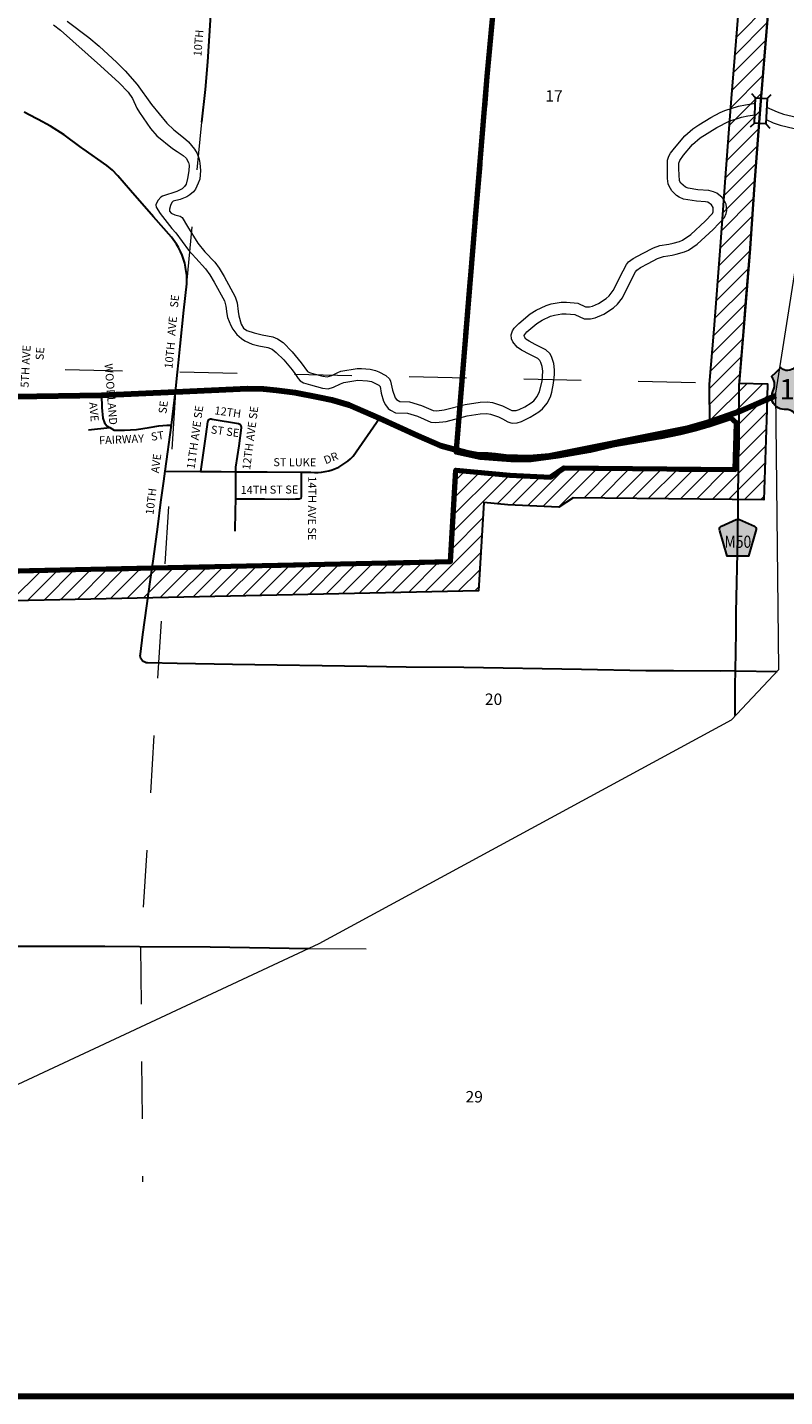
# Model space of a CAD drawing. Extents: x 102.39 to 109.59, y 214.64 to 221.84.
# Drawn here: x 106.64 to 107.96, y 214.74 to 217.13 of the extents above; entities that cross this region are included whole.
import ezdxf

# ---------------------------------------------------------------- set-up
doc = ezdxf.new("R2010")
doc.units = ezdxf.units.MI
doc.header["$MEASUREMENT"] = 0
doc.linetypes.add('DASHED', pattern=[0.187, 0.125, -0.062])
doc.linetypes.add('DOT', pattern=[0.025, 0.005, -0.02])
for name, color, linetype, lineweight in [('tdCiCityStreetCL', 7, 'Continuous', 30), ('tdCiCityStreetTxt', 7, 'Continuous', 0), ('tdCiCorpBndry', 7, 'Continuous', 80), ('tdCiCorpBndryPart', 40, 'DASHED', 80), ('tdCiHydroRiver', 162, 'Continuous', 13), ('tdCiMapFrame', 7, 'Continuous', 0), ('tdCiMapPltShpe', 31, 'Continuous', 13), ('tdCiPriCL', 1, 'Continuous', 13), ('tdCiPriNonDiv', 1, 'Continuous', 200), ('tdCiSecCL', 241, 'Continuous', 30), ('tdCiSectLine', 7, 'DOT', 13), ('tdCiSectNmbr', 7, 'Continuous', 0), ('tdCiShieldPriUsRte', 7, 'Continuous', 0), ('tdCiShieldSecRte', 7, 'Continuous', 0), ('tdCiStrucDataMuni', 7, 'Continuous', 0), ('tdCiUABCrssHtch', 40, 'Continuous', 30), ('tdCiUABndry', 3, 'Continuous', 30)]:
    doc.layers.add(name, color=color, linetype=linetype, lineweight=lineweight)
doc.styles.add('Straight CC', font='verdana.ttf')
doc.styles.add('Style-GEOMETRICFUTURA_211_L_L', font='GEOMETRICFUTURA_211_L_L.shx')
doc.styles.add('Style-Trebuchet MS', font='trebuc.ttf')

# ---------------------------------------------------------------- blocks, each defined once
blk = doc.blocks.new('BRIGE1')
at = {"layer": 'tdCiStrucDataMuni', "color": 7, "linetype": 'Continuous', "lineweight": 30, "ltscale": 0.05}
for p, q in [((-0.0227, 0.0092), (-0.0298, 0.0163)), ((-0.0227, 0.0092), (0.0214, 0.0092)), ((-0.0227, -0.0108), (-0.0227, 0.0092)), ((0.0214, 0.0092), (0.0285, 0.0163)), ((0.0214, 0.0092), (0.0214, -0.0108)), ((-0.0227, -0.0108), (-0.0298, -0.0179)), ((0.0214, -0.0108), (-0.0227, -0.0108)), ((0.0214, -0.0108), (0.0285, -0.0179))]:
    blk.add_line(p, q, dxfattribs=at)
blk.add_point((0.0214, 0.0092), dxfattribs=at)
blk = doc.blocks.new('FR3535')
at = {"layer": 'tdCiMapFrame', "color": 40, "linetype": 'Continuous', "lineweight": 200, "ltscale": 0.05}
blk.add_lwpolyline([(0, 7), (0, 0), (-7, 0), (-7, 7), (0, 7)], dxfattribs=at)
blk = doc.blocks.new('SHIELD_CO_RTE_3')
at = {"layer": 'tdCiShieldSecRte', "linetype": 'Continuous', "lineweight": 30, "ltscale": 0.05}
blk.add_hatch(color=151, dxfattribs=at).paths.add_polyline_path([(-0.0186, -0.0317), (-0.0314, 0.0123), (-0.032, 0.0144), (-0.0321, 0.0153), (-0.0321, 0.0165), (-0.0314, 0.0181), (-0.0303, 0.0194), (-0.0288, 0.0205), (-0.0028, 0.0317), (-0.0016, 0.032), (0, 0.0321), (0.0016, 0.032), (0.0028, 0.0317), (0.0288, 0.0205), (0.0303, 0.0194), (0.0314, 0.0181), (0.0321, 0.0165), (0.0321, 0.0153), (0.032, 0.0144), (0.0186, -0.0317), (0, -0.0317)])
at = {"layer": 'tdCiShieldSecRte', "color": 7, "linetype": 'Continuous', "lineweight": 30, "ltscale": 0.05}
blk.add_lwpolyline([(0, -0.0317), (-0.0186, -0.0317), (-0.0314, 0.0123), (-0.032, 0.0144), (-0.0321, 0.0153), (-0.0321, 0.0165), (-0.0314, 0.0181), (-0.0303, 0.0194), (-0.0288, 0.0205), (-0.0028, 0.0317), (-0.0016, 0.032), (0, 0.0321), (0.0016, 0.032), (0.0028, 0.0317), (0.0288, 0.0205), (0.0303, 0.0194), (0.0314, 0.0181), (0.0321, 0.0165), (0.0321, 0.0153), (0.032, 0.0144), (0.0186, -0.0317), (0, -0.0317)], close=True, dxfattribs=at)
at = {"layer": 'tdCiShieldSecRte', "color": 7, "linetype": 'Continuous', "lineweight": 0, "insert": (0, -0.0174), "char_height": 0.02116, "attachment_point": 8, "line_spacing_factor": 0.6, "style": 'Style-Trebuchet MS'}
blk.add_mtext('\\H1x;\\W0.84375;\\T1.010;M50', dxfattribs=at)
blk = doc.blocks.new('SHIELD_US_2_1')
at = {"layer": 'tdCiShieldPriUsRte', "linetype": 'Continuous', "lineweight": 30, "ltscale": 0.05}
blk.add_hatch(color=7, dxfattribs=at).paths.add_polyline_path([(0, -0.0399), (-0.0024, -0.0375), (-0.0051, -0.0355), (-0.0082, -0.0341), (-0.0115, -0.0333), (-0.0144, -0.0331), (-0.0179, -0.0331), (-0.0216, -0.0327), (-0.0251, -0.0318), (-0.0285, -0.0303), (-0.0316, -0.0283), (-0.0343, -0.0257), (-0.0365, -0.0228), (-0.0382, -0.0195), (-0.0394, -0.016), (-0.0399, -0.0123), (-0.0398, -0.0086), (-0.0391, -0.005), (-0.0378, -0.0016), (-0.0358, 0.0028), (-0.035, 0.0064), (-0.0347, 0.0101), (-0.035, 0.0137), (-0.036, 0.0173), (-0.0375, 0.0207), (-0.0399, 0.0241), (-0.032, 0.032), (-0.0241, 0.0399), (-0.0213, 0.038), (-0.0182, 0.0366), (-0.015, 0.0357), (-0.0116, 0.0355), (-0.0082, 0.0359), (-0.005, 0.0369), (-0.002, 0.0385), (0, 0.0399), (0.0028, 0.038), (0.0059, 0.0366), (0.0091, 0.0357), (0.0127, 0.0355), (0.0159, 0.0359), (0.0191, 0.0369), (0.0221, 0.0385), (0.0241, 0.0399), (0.0399, 0.0241), (0.0378, 0.0211), (0.0362, 0.0178), (0.0351, 0.0142), (0.0347, 0.0106), (0.0349, 0.0069), (0.0357, 0.0033), (0.0371, -0.0002), (0.0388, -0.004), (0.0397, -0.0076), (0.0399, -0.0113), (0.0396, -0.0149), (0.0386, -0.0185), (0.0371, -0.0219), (0.035, -0.0249), (0.0324, -0.0276), (0.0294, -0.0298), (0.0261, -0.0314), (0.0226, -0.0325), (0.019, -0.033), (0.0144, -0.0331), (0.0111, -0.0334), (0.0078, -0.0343), (0.0048, -0.0358), (0.002, -0.0378)])
at = {"layer": 'tdCiShieldPriUsRte', "color": 7, "linetype": 'Continuous', "lineweight": 30, "ltscale": 0.05}
blk.add_lwpolyline([(-0.032, 0.032), (-0.0241, 0.0399), (-0.0213, 0.038), (-0.0182, 0.0366), (-0.015, 0.0357), (-0.0116, 0.0355), (-0.0082, 0.0359), (-0.005, 0.0369), (-0.002, 0.0385), (0, 0.0399), (0.0028, 0.038), (0.0059, 0.0366), (0.0091, 0.0357), (0.0127, 0.0355), (0.0159, 0.0359), (0.0191, 0.0369), (0.0221, 0.0385), (0.0241, 0.0399), (0.0399, 0.0241), (0.0378, 0.0211), (0.0362, 0.0178), (0.0351, 0.0142), (0.0347, 0.0106), (0.0349, 0.0069), (0.0357, 0.0033), (0.0371, -0.0002), (0.0388, -0.004), (0.0397, -0.0076), (0.0399, -0.0113), (0.0396, -0.0149), (0.0386, -0.0185), (0.0371, -0.0219), (0.035, -0.0249), (0.0324, -0.0276), (0.0294, -0.0298), (0.0261, -0.0314), (0.0226, -0.0325), (0.019, -0.033), (0.0144, -0.0331), (0.0111, -0.0334), (0.0078, -0.0343), (0.0048, -0.0358), (0.002, -0.0378), (0, -0.0399), (-0.0024, -0.0375), (-0.0051, -0.0355), (-0.0082, -0.0341), (-0.0115, -0.0333), (-0.0144, -0.0331), (-0.0179, -0.0331), (-0.0216, -0.0327), (-0.0251, -0.0318), (-0.0285, -0.0303), (-0.0316, -0.0283), (-0.0343, -0.0257), (-0.0365, -0.0228), (-0.0382, -0.0195), (-0.0394, -0.016), (-0.0399, -0.0123), (-0.0398, -0.0086), (-0.0391, -0.005), (-0.0378, -0.0016), (-0.0358, 0.0028), (-0.035, 0.0064), (-0.0347, 0.0101), (-0.035, 0.0137), (-0.036, 0.0173), (-0.0375, 0.0207), (-0.0399, 0.0241), (-0.032, 0.032)], close=True, dxfattribs=at)
at = {"layer": 'tdCiShieldPriUsRte', "color": 7, "linetype": 'Continuous', "lineweight": 0, "insert": (0.0005, 0.0023), "char_height": 0.035406, "attachment_point": 5, "line_spacing_factor": 0.6, "style": 'Straight CC'}
blk.add_mtext('\\fTrebuchet MS|b0|i0|c00|p39;\\T1.090;18', dxfattribs=at)

msp = doc.modelspace()

# ---------------------------------------------------------------- linework, layer by layer
at = {"layer": 'tdCiCityStreetCL', "color": 7, "linetype": 'Continuous', "lineweight": 30, "ltscale": 0.05}
for points in [[(106.9403, 216.9636), (106.9467, 217.0206), (106.9511, 217.0689), (106.9558, 217.1414), (106.9657, 217.278), (106.968, 217.3112)], [(106.9026, 216.573), (106.909, 216.6357), (106.9142, 216.6815), (106.9143, 216.6888), (106.9141, 216.6961), (106.9134, 216.7034), (106.9122, 216.7103), (106.9122, 216.7106), (106.9106, 216.7177), (106.9086, 216.7247), (106.9062, 216.7315), (106.9033, 216.7382), (106.9, 216.7448), (106.8964, 216.7511), (106.8878, 216.7632), (106.856, 216.7982), (106.8162, 216.8442), (106.7938, 216.8699), (106.7844, 216.8798), (106.7748, 216.8877), (106.7334, 216.9168), (106.7301, 216.9193), (106.7006, 216.9412), (106.6767, 216.9567), (106.655, 216.9683), (106.6515, 216.9701), (106.6308, 216.9807)], [(106.8876, 216.4351), (106.8943, 216.4934), (106.8981, 216.5277), (106.8996, 216.5437), (106.9026, 216.573)], [(106.7657, 216.4873), (106.766, 216.466), (106.768, 216.4476), (106.7709, 216.4393), (106.7749, 216.4338), (106.7798, 216.4311)], [(107, 216.354), (107, 216.3621), (107.0057, 216.3993), (107.0099, 216.4304), (107.0097, 216.4321), (107.0092, 216.4336), (107.0083, 216.4351), (107.0072, 216.4363), (107.0058, 216.4372), (107.0042, 216.4378), (106.9584, 216.4449), (106.9569, 216.4455), (106.9555, 216.4456), (106.954, 216.4453), (106.9526, 216.4447), (106.9515, 216.4437), (106.9507, 216.4424), (106.9502, 216.441), (106.9475, 216.4195), (106.9384, 216.3545)], [(107.114, 216.3533), (107.1307, 216.3532), (107.137, 216.3528), (107.1433, 216.3528), (107.1495, 216.3532), (107.1558, 216.3542), (107.1619, 216.3555), (107.1679, 216.3573), (107.1738, 216.3596), (107.1795, 216.3622), (107.1849, 216.3653), (107.1902, 216.3688), (107.1952, 216.3726), (107.1999, 216.3768), (107.2042, 216.3813), (107.2506, 216.4476)], [(106.7428, 216.427), (106.7798, 216.4311)], [(106.7798, 216.4311), (106.7877, 216.4267), (106.8055, 216.4267), (106.8267, 216.4279), (106.8489, 216.4311), (106.8656, 216.4338), (106.8792, 216.4351), (106.8876, 216.4351)], [(106.8768, 216.355), (106.8876, 216.4351)], [(106.854, 216.1862), (106.8562, 216.2021), (106.8639, 216.2581), (106.869, 216.301), (106.8745, 216.3375), (106.8768, 216.355)], [(106.8768, 216.355), (106.9384, 216.3545)], [(106.9384, 216.3545), (106.9744, 216.3542), (107, 216.354)], [(106.9996, 216.3064), (106.9998, 216.3189), (107, 216.354)], [(107.114, 216.3533), (107.1138, 216.3177), (107.1136, 216.3111), (107.1134, 216.3071), (107.1102, 216.3062), (107.1039, 216.306), (107.0916, 216.3056), (107.0496, 216.3061), (106.9996, 216.3064)], [(107, 216.354), (107.0543, 216.3537), (107.114, 216.3533)], [(106.9984, 216.2503), (106.999, 216.2852), (106.9996, 216.3064)]]:
    msp.add_lwpolyline(points, dxfattribs=at)
at = {"layer": 'tdCiCorpBndry', "color": 7, "linetype": 'Continuous', "lineweight": 80, "ltscale": 0.05}
msp.add_lwpolyline([(106.3722, 216.1759), (106.854, 216.1862), (107.3741, 216.1973), (107.3837, 216.3569), (107.478, 216.3482), (107.5486, 216.3448), (107.5724, 216.3609), (107.8707, 216.3577), (107.8732, 216.439), (107.8629, 216.4481), (107.8242, 216.435), (107.8027, 216.429), (107.7747, 216.4216), (107.741, 216.4147), (107.6568, 216.4002), (107.6181, 216.3908), (107.5616, 216.3813), (107.5144, 216.3747), (107.48, 216.3749), (107.4566, 216.3765), (107.4266, 216.3791), (107.3844, 216.3881), (107.3847, 216.392), (107.4384, 217.0434), (107.4856, 217.5454)], dxfattribs=at)
at = {"layer": 'tdCiCorpBndryPart', "ltscale": 0.05}
msp.add_lwpolyline([(106.3722, 216.1759), (106.854, 216.1862), (107.3741, 216.1973), (107.3837, 216.3569), (107.478, 216.3482), (107.5486, 216.3448), (107.5724, 216.3609), (107.8707, 216.3577), (107.8732, 216.439), (107.8629, 216.4481), (107.8242, 216.435), (107.8027, 216.429), (107.7747, 216.4216), (107.741, 216.4147), (107.6568, 216.4002), (107.6181, 216.3908), (107.5616, 216.3813), (107.5144, 216.3747), (107.48, 216.3749), (107.4566, 216.3765), (107.4266, 216.3791), (107.3844, 216.3881), (107.3847, 216.392), (107.4384, 217.0434), (107.4856, 217.5454)], dxfattribs=at)
at = {"layer": 'tdCiHydroRiver', "color": 141, "linetype": 'Continuous', "lineweight": 0, "ltscale": 0.05}
for points in [[(106.6815, 217.1333), (106.6939, 217.1237), (106.7637, 217.0619), (106.7965, 217.0319), (106.8123, 217.0161), (106.8198, 217.0049), (106.8273, 216.9882), (106.8317, 216.9802), (106.8509, 216.9522), (106.8623, 216.9397), (106.8894, 216.9177), (106.8974, 216.9126), (106.9082, 216.9057), (106.9134, 216.9005), (106.9172, 216.8934), (106.9182, 216.8885), (106.918, 216.8787), (106.9155, 216.8651), (106.9129, 216.8555), (106.9105, 216.8511), (106.9065, 216.8473), (106.897, 216.8426), (106.8717, 216.8344), (106.8689, 216.8327), (106.8643, 216.8278), (106.8612, 216.8223), (106.8604, 216.8194), (106.8611, 216.8154), (106.8677, 216.8043), (106.8841, 216.7832), (106.8884, 216.7784), (106.8949, 216.7707), (106.9174, 216.7406), (106.9298, 216.7264), (106.9468, 216.7078), (106.9542, 216.6976), (106.9618, 216.6844), (106.9798, 216.652), (106.9826, 216.6427), (106.9839, 216.6294), (106.9854, 216.6229), (106.991, 216.6089), (106.9946, 216.6024), (107.0018, 216.5931), (107.0099, 216.5861), (107.0157, 216.5824), (107.0281, 216.5764), (107.0398, 216.5735), (107.0558, 216.5709), (107.063, 216.5677), (107.0704, 216.5621), (107.0834, 216.5492), (107.0979, 216.5318), (107.1025, 216.5253), (107.1085, 216.5165), (107.1123, 216.5124), (107.1177, 216.5091), (107.13, 216.5056), (107.1508, 216.4998), (107.1611, 216.4988), (107.1702, 216.5012), (107.1822, 216.5075), (107.1884, 216.5097), (107.2124, 216.5137), (107.2296, 216.5128), (107.2365, 216.5111), (107.2495, 216.5048), (107.2513, 216.5028), (107.2536, 216.4912), (107.2576, 216.4773), (107.2607, 216.4704), (107.2654, 216.4643), (107.2694, 216.4611), (107.2786, 216.4569), (107.2995, 216.456), (107.3166, 216.4507), (107.3402, 216.4407), (107.3489, 216.4396), (107.3665, 216.4418), (107.4034, 216.4514), (107.4261, 216.4552), (107.4375, 216.4555), (107.4443, 216.4544), (107.4578, 216.45), (107.4651, 216.4464), (107.4745, 216.441), (107.4793, 216.4393), (107.483, 216.4388), (107.4905, 216.4395), (107.4982, 216.4418), (107.5135, 216.4493), (107.5282, 216.4583), (107.5347, 216.4635), (107.5429, 216.4734), (107.5485, 216.4849), (107.5508, 216.4927), (107.5538, 216.5086), (107.5555, 216.5238), (107.5556, 216.5315), (107.5543, 216.5429), (107.5505, 216.5548), (107.5474, 216.5602), (107.5407, 216.5668), (107.5221, 216.5758), (107.5112, 216.5816), (107.5059, 216.5853), (107.5031, 216.5893), (107.5029, 216.5913), (107.5038, 216.5936), (107.5075, 216.598), (107.525, 216.6127), (107.534, 216.6183), (107.5489, 216.6252), (107.5555, 216.6273), (107.5686, 216.6294), (107.5761, 216.6296), (107.5912, 216.6282), (107.6073, 216.6206), (107.6187, 216.6207), (107.6265, 216.6223), (107.6418, 216.6289), (107.6584, 216.6399), (107.6656, 216.6462), (107.6744, 216.6575), (107.6931, 216.6949), (107.6967, 216.7024), (107.6994, 216.7055), (107.7058, 216.7099), (107.7191, 216.7169), (107.7353, 216.7257), (107.7459, 216.7291), (107.7608, 216.7316), (107.7681, 216.7332), (107.7823, 216.7372), (107.7892, 216.7402), (107.8048, 216.7508), (107.8323, 216.7764), (107.852, 216.7973), (107.8554, 216.8042), (107.8563, 216.8095), (107.8549, 216.8208), (107.8511, 216.8285), (107.8483, 216.8319), (107.8386, 216.8397), (107.8333, 216.8423), (107.8248, 216.8445), (107.8058, 216.8455), (107.7886, 216.8484), (107.7839, 216.8504), (107.776, 216.8572), (107.7738, 216.8615), (107.7726, 216.8824), (107.7728, 216.892), (107.7742, 216.8967), (107.7809, 216.906), (107.7966, 216.9248), (107.8097, 216.936), (107.8388, 216.9543), (107.8602, 216.965), (107.8819, 216.9721), (107.893, 216.9744), (107.9049, 216.9762)], [(106.7057, 217.1399), (106.7433, 217.1111), (106.7615, 217.0959), (106.7924, 217.0677), (106.807, 217.0528), (106.8275, 217.0291), (106.8527, 216.9945), (106.8794, 216.9615), (106.8914, 216.9502), (106.9088, 216.9367), (106.9171, 216.9293), (106.9278, 216.9165), (106.9321, 216.9089), (106.9358, 216.8989), (106.9372, 216.8923), (106.9383, 216.879), (106.9368, 216.8643), (106.9344, 216.857), (106.9292, 216.8468), (106.9258, 216.8423), (106.9195, 216.8366), (106.9141, 216.8333), (106.903, 216.8287), (106.8904, 216.8255), (106.8882, 216.8236), (106.8857, 216.8185), (106.8841, 216.8117), (106.8843, 216.8083), (106.8868, 216.8046), (106.8937, 216.8022), (106.9026, 216.7997), (106.906, 216.7971), (106.9156, 216.7815), (106.9336, 216.7525), (106.9455, 216.7377), (106.9631, 216.7194), (106.9706, 216.7092), (106.9792, 216.6943), (106.9989, 216.6589), (107.0022, 216.6484), (107.0038, 216.6334), (107.0051, 216.6259), (107.0089, 216.6112), (107.0132, 216.6045), (107.0189, 216.6003), (107.0319, 216.5961), (107.0456, 216.593), (107.0641, 216.5895), (107.0727, 216.5859), (107.0821, 216.5793), (107.0979, 216.5631), (107.1136, 216.5442), (107.1249, 216.529), (107.1282, 216.527), (107.1358, 216.5248), (107.1516, 216.5204), (107.1594, 216.5196), (107.1673, 216.5218), (107.1776, 216.5272), (107.183, 216.5291), (107.2112, 216.5338), (107.2188, 216.534), (107.234, 216.5326), (107.2434, 216.5303), (107.2495, 216.528), (107.2612, 216.5216), (107.2677, 216.5159), (107.2698, 216.5122), (107.2729, 216.4965), (107.2777, 216.4827), (107.2798, 216.48), (107.2857, 216.4766), (107.303, 216.4758), (107.3234, 216.4695), (107.3439, 216.4609), (107.3503, 216.4601), (107.3635, 216.4617), (107.3997, 216.4711), (107.4259, 216.4755), (107.439, 216.4758), (107.4477, 216.4745), (107.4649, 216.4688), (107.4812, 216.4607), (107.4887, 216.4608), (107.4938, 216.4624), (107.504, 216.4674), (107.5148, 216.4739), (107.5195, 216.4778), (107.5256, 216.4851), (107.5298, 216.4938), (107.5339, 216.5118), (107.5352, 216.5291), (107.5342, 216.5377), (107.5321, 216.5446), (107.5302, 216.5477), (107.5264, 216.5515), (107.5126, 216.5582), (107.4979, 216.566), (107.4906, 216.5711), (107.4829, 216.5803), (107.4805, 216.5855), (107.4798, 216.5929), (107.4825, 216.5997), (107.4854, 216.6041), (107.4932, 216.6126), (107.5134, 216.6295), (107.5239, 216.636), (107.5411, 216.644), (107.5497, 216.6467), (107.5671, 216.6495), (107.5768, 216.6498), (107.5961, 216.6479), (107.6095, 216.6417), (107.617, 216.6417), (107.6222, 216.6428), (107.6323, 216.6472), (107.6456, 216.6559), (107.6512, 216.661), (107.6582, 216.6699), (107.6755, 216.7045), (107.681, 216.7156), (107.6849, 216.7202), (107.6928, 216.7256), (107.7093, 216.7344), (107.7282, 216.7446), (107.7394, 216.7482), (107.755, 216.7508), (107.7627, 216.7525), (107.7739, 216.7556), (107.7792, 216.758), (107.7934, 216.7676), (107.8185, 216.791), (107.8311, 216.8043), (107.8326, 216.8073), (107.8324, 216.8145), (107.8295, 216.8193), (107.823, 216.8238), (107.8193, 216.8248), (107.8036, 216.8255), (107.7808, 216.8295), (107.7732, 216.8326), (107.7687, 216.8357), (107.7604, 216.8436), (107.7554, 216.8517), (107.7541, 216.8562), (107.7529, 216.8651), (107.7525, 216.8829), (107.7528, 216.8971), (107.7549, 216.9041), (107.7579, 216.9093), (107.7651, 216.9183), (107.783, 216.9397), (107.7971, 216.9518), (107.8073, 216.9588), (107.8286, 216.9715), (107.8446, 216.9801), (107.8529, 216.9837), (107.8766, 216.9914), (107.8887, 216.9939), (107.906, 216.9966)], [(107.9257, 216.9894), (107.9439, 216.9815), (107.9549, 216.9776), (107.9777, 216.9721), (108.0065, 216.9672), (108.0209, 216.9666), (108.038, 216.9682), (108.0494, 216.9705), (108.072, 216.9768), (108.0831, 216.9812), (108.0975, 216.9878), (108.105, 216.9902), (108.1216, 216.9932), (108.1441, 216.9956), (108.1553, 216.9973), (108.1726, 217.0001), (108.1804, 217.0043), (108.1861, 217.0109), (108.1938, 217.0256), (108.1974, 217.035), (108.2004, 217.0435), (108.2025, 217.0471), (108.2072, 217.0507), (108.2252, 217.0578)], [(107.9246, 216.9681), (107.9372, 216.9626), (107.9491, 216.9584), (107.9737, 216.9525)]]:
    msp.add_lwpolyline(points, dxfattribs=at)
at = {"layer": 'tdCiMapPltShpe', "color": 162, "linetype": 'Continuous', "lineweight": 13, "ltscale": 0.05}
msp.add_lwpolyline([(106.0676, 221.5273), (106.0516, 221.5272), (102.9159, 221.6056), (102.9456, 220.5426), (102.8353, 218.6966), (102.7937, 217.6487), (102.8293, 216.6201), (102.9233, 216.1272), (103.5168, 215.6028), (103.914, 215.2856), (104.9189, 215.286), (105.401, 214.9694), (106.3345, 215.1532), (107.145, 215.5312), (107.8643, 215.9217), (107.9472, 216.0094), (107.9417, 216.491), (108.1057, 217.5301), (108.149, 218.5359), (108.1582, 219.4363), (108.1742, 220.4366), (108.1927, 221.5956), (106.0676, 221.5273)], close=True, dxfattribs=at)
at = {"layer": 'tdCiPriCL', "color": 1, "linetype": 'Continuous', "lineweight": 13, "ltscale": 0.05}
msp.add_lwpolyline([(106.6148, 216.4854), (106.7657, 216.4873), (106.8943, 216.4934), (107.0202, 216.4993), (107.0478, 216.4985), (107.0706, 216.4964), (107.1036, 216.4919), (107.1447, 216.4838), (107.1675, 216.4793), (107.1968, 216.4708), (107.2506, 216.4476), (107.3168, 216.4171), (107.3566, 216.3996), (107.3847, 216.392), (107.4047, 216.387), (107.4226, 216.3837), (107.4396, 216.3833), (107.4519, 216.3821), (107.4706, 216.3801), (107.5123, 216.3787), (107.5469, 216.3817), (107.7879, 216.4299), (107.8181, 216.4387), (107.8241, 216.4406), (107.8299, 216.4424), (107.8777, 216.459), (107.9418, 216.4867)], dxfattribs=at)
at = {"layer": 'tdCiPriNonDiv', "color": 1, "linetype": 'Continuous', "ltscale": 0.05}
msp.add_lwpolyline([(106.6148, 216.4854), (106.7657, 216.4873), (106.8943, 216.4934), (107.0202, 216.4993), (107.0478, 216.4985), (107.0706, 216.4964), (107.1036, 216.4919), (107.1447, 216.4838), (107.1675, 216.4793), (107.1968, 216.4708), (107.2506, 216.4476), (107.3168, 216.4171), (107.3566, 216.3996), (107.3847, 216.392), (107.4047, 216.387), (107.4226, 216.3837), (107.4396, 216.3833), (107.4519, 216.3821), (107.4706, 216.3801), (107.5123, 216.3787), (107.5469, 216.3817), (107.7879, 216.4299), (107.8181, 216.4387), (107.8241, 216.4406), (107.8299, 216.4424), (107.8777, 216.459), (107.9418, 216.4867)], dxfattribs=at)
at = {"layer": 'tdCiSecCL', "color": 241, "linetype": 'Continuous', "lineweight": 30, "ltscale": 0.05}
for points in [[(107.8713, 216.0067), (107.8723, 216.0746), (107.8725, 216.1084), (107.8755, 216.2388), (107.8766, 216.3652), (107.8767, 216.3722), (107.8769, 216.377), (107.8778, 216.3967), (107.8777, 216.459), (107.8777, 216.4618), (107.8776, 216.5044), (107.8853, 216.5986), (107.889, 216.645), (107.8967, 216.7431), (107.9053, 216.8627), (107.9111, 216.9402), (107.9152, 216.9939), (107.9157, 217.0004), (107.9255, 217.1219), (107.9374, 217.2686)], [(107.8713, 216.0067), (107.8458, 216.0066), (107.763, 216.0071), (107.7149, 216.0071), (107.6027, 216.0095), (107.3978, 216.0127), (107.2971, 216.0132), (107.2283, 216.0147), (106.9938, 216.0182), (106.8974, 216.0196), (106.8456, 216.0206), (106.8432, 216.021), (106.8409, 216.0218), (106.8388, 216.0229), (106.8369, 216.0245), (106.8354, 216.0264), (106.8342, 216.0285), (106.8335, 216.0308), (106.8331, 216.0332), (106.8333, 216.0357), (106.8377, 216.0702), (106.8512, 216.1664), (106.854, 216.1862)], [(107.871, 215.9288), (107.871, 215.9826), (107.8713, 216.0067)], [(107.8713, 216.0067), (107.9439, 216.0058)], [(106.3323, 215.5278), (106.3481, 215.5276), (106.4507, 215.5269), (106.6993, 215.5266), (106.7715, 215.5266), (106.8318, 215.5262), (106.9553, 215.5254), (107.1273, 215.523)]]:
    msp.add_lwpolyline(points, dxfattribs=at)
at = {"layer": 'tdCiSectLine', "color": 7, "linetype": 'DOT', "lineweight": 13, "ltscale": 0.05}
msp.add_line((106.9142, 216.6815), (106.9403, 216.9636), dxfattribs=at)
for points in [[(105.3024, 216.5608), (107.9259, 216.5072)], [(106.8947, 216.4929), (106.8338, 215.5257), (106.8372, 215.1161)], [(107.1273, 215.523), (107.2935, 215.5212)]]:
    msp.add_lwpolyline(points, dxfattribs=at)
at = {"layer": 'tdCiUABCrssHtch', "color": 40, "linetype": 'Continuous', "lineweight": 0, "ltscale": 0.05}
for p, q in [((107.8725, 217.1111), (107.9292, 217.1679)), ((107.87, 217.0804), (107.9267, 217.1371)), ((107.8675, 217.0496), (107.9243, 217.1063)), ((107.865, 217.0188), (107.9218, 217.0756)), ((107.8626, 216.9881), (107.9193, 217.0448)), ((107.8603, 216.9575), (107.9168, 217.014)), ((107.858, 216.9269), (107.9144, 216.9833)), ((107.8557, 216.8963), (107.9121, 216.9527)), ((107.8534, 216.8658), (107.9098, 216.9221)), ((107.8512, 216.8353), (107.9075, 216.8916)), ((107.849, 216.8048), (107.9052, 216.861)), ((107.8468, 216.7743), (107.903, 216.8305)), ((107.8446, 216.7438), (107.9008, 216.8)), ((107.8421, 216.7131), (107.8986, 216.7695)), ((107.8397, 216.6824), (107.8963, 216.739)), ((107.8373, 216.6517), (107.8939, 216.7083)), ((107.8349, 216.621), (107.8915, 216.6776)), ((107.8325, 216.5903), (107.8891, 216.6469)), ((107.83, 216.5595), (107.8867, 216.6162)), ((107.8274, 216.5287), (107.8843, 216.5855)), ((107.8256, 216.4986), (107.8817, 216.5547)), ((107.8257, 216.4704), (107.8792, 216.5239)), ((107.8257, 216.4421), (107.8915, 216.5079)), ((107.8585, 216.4466), (107.9192, 216.5073)), ((107.873, 216.4328), (107.9266, 216.4865)), ((107.8721, 216.4036), (107.9257, 216.4573)), ((107.8712, 216.3745), (107.9249, 216.4281)), ((107.8311, 216.3061), (107.924, 216.3989)), ((107.8591, 216.3058), (107.9231, 216.3698)), ((107.3772, 216.2481), (107.4773, 216.3482)), ((107.379, 216.2782), (107.4514, 216.3506)), ((107.3808, 216.3083), (107.4255, 216.353)), ((107.3826, 216.3384), (107.3996, 216.3555)), ((107.4554, 216.298), (107.5042, 216.3469)), ((107.4815, 216.2959), (107.5312, 216.3456)), ((107.5085, 216.2946), (107.5748, 216.3609)), ((107.5355, 216.2934), (107.6028, 216.3606)), ((107.5625, 216.2921), (107.6308, 216.3603)), ((107.6073, 216.3085), (107.6587, 216.36)), ((107.6353, 216.3082), (107.6867, 216.3597)), ((107.6632, 216.3079), (107.7147, 216.3594)), ((107.6912, 216.3076), (107.7427, 216.3591)), ((107.7192, 216.3073), (107.7706, 216.3588)), ((107.7472, 216.307), (107.7986, 216.3585)), ((107.7752, 216.3067), (107.8266, 216.3582)), ((107.8031, 216.3064), (107.8546, 216.3578)), ((107.8871, 216.3055), (107.9222, 216.3406)), ((107.9151, 216.3052), (107.9213, 216.3114)), ((107.3754, 216.218), (107.4308, 216.2735)), ((107.33, 216.1444), (107.429, 216.2434)), ((107.3011, 216.1437), (107.3542, 216.1969)), ((107.3589, 216.145), (107.4272, 216.2133)), ((106.6075, 216.129), (106.6606, 216.1821)), ((106.6364, 216.1296), (106.6895, 216.1827)), ((106.6653, 216.1302), (106.7184, 216.1833)), ((106.6942, 216.1308), (106.7473, 216.184)), ((106.7231, 216.1314), (106.7762, 216.1846)), ((106.752, 216.1321), (106.8051, 216.1852)), ((106.7809, 216.1327), (106.834, 216.1858)), ((106.8098, 216.1333), (106.8629, 216.1864)), ((106.8387, 216.1339), (106.8918, 216.1871)), ((106.8676, 216.1345), (106.9207, 216.1877)), ((106.8965, 216.1351), (106.9496, 216.1883)), ((106.9254, 216.1358), (106.9785, 216.1889)), ((106.9543, 216.1364), (107.0074, 216.1895)), ((106.9832, 216.137), (107.0363, 216.1901)), ((107.0121, 216.1376), (107.0652, 216.1907)), ((107.041, 216.1382), (107.0941, 216.1914)), ((107.0699, 216.1388), (107.123, 216.192)), ((107.0988, 216.1394), (107.1519, 216.1926)), ((107.1277, 216.1401), (107.1808, 216.1932)), ((107.1566, 216.1407), (107.2097, 216.1938)), ((107.1855, 216.1413), (107.2386, 216.1944)), ((107.2144, 216.1419), (107.2675, 216.195)), ((107.2433, 216.1425), (107.2964, 216.1957)), ((107.2722, 216.1431), (107.3253, 216.1963)), ((107.3878, 216.1456), (107.4254, 216.1832)), ((107.4167, 216.1462), (107.4235, 216.1531))]:
    msp.add_line(p, q, dxfattribs=at)
at = {"layer": 'tdCiUABndry', "color": 3, "linetype": 'Continuous', "lineweight": 30, "ltscale": 0.05}
for points in [[(107.8855, 217.2727), (107.8737, 217.1261), (107.8639, 217.0046), (107.8593, 216.9441), (107.8534, 216.8665), (107.8448, 216.747), (107.8335, 216.6028), (107.8256, 216.5065), (107.8258, 216.4355), (107.8258, 216.4355), (107.8629, 216.4481), (107.8732, 216.439), (107.8707, 216.3577), (107.5724, 216.3609), (107.5486, 216.3448), (107.478, 216.3482), (107.3837, 216.3569), (107.3741, 216.1973), (106.854, 216.1862), (106.3722, 216.1759)], [(107.9374, 217.2686), (107.9255, 217.1219), (107.9157, 217.0005), (107.9111, 216.9401), (107.9053, 216.8627), (107.8967, 216.7431), (107.8853, 216.5986), (107.8779, 216.5082), (107.8779, 216.5082), (107.9273, 216.5072), (107.9259, 216.4619), (107.9211, 216.3051), (107.5881, 216.3088), (107.5634, 216.292), (107.4744, 216.2963), (107.4324, 216.3002), (107.4231, 216.1463), (106.8551, 216.1343), (106.4212, 216.125)]]:
    msp.add_lwpolyline(points, dxfattribs=at)

# ---------------------------------------------------------------- block references
at = {"layer": 'tdCiMapFrame', "color": 40, "linetype": 'Continuous', "lineweight": 200, "ltscale": 0.05}
msp.add_blockref('FR3535', (109.4898, 214.7415), dxfattribs=at)
at = {"layer": 'tdCiShieldPriUsRte', "color": 7, "linetype": 'Continuous', "lineweight": 30, "ltscale": 0.05}
msp.add_blockref('SHIELD_US_2_1', (107.9743, 216.4957), dxfattribs=at)
at = {"layer": 'tdCiShieldSecRte', "color": 7, "linetype": 'Continuous', "lineweight": 30, "ltscale": 0.05}
msp.add_blockref('SHIELD_CO_RTE_3', (107.8755, 216.2388), dxfattribs=at)
at = {"layer": 'tdCiStrucDataMuni', "color": 7, "linetype": 'Continuous', "lineweight": 30, "ltscale": 0.05, "xscale": 0.9999992943552117, "yscale": 0.9999992943552117, "zscale": 0.9999992943552117, "rotation": 87.15949877478184}
msp.add_blockref('BRIGE1', (107.9146, 216.9839), dxfattribs=at)

# ---------------------------------------------------------------- texts
at = {"layer": 'tdCiCityStreetTxt', "color": 7, "linetype": 'Continuous', "lineweight": 0, "style": 'Style-GEOMETRICFUTURA_211_L_L'}
for s, rotation, p in [('10TH', 85.5301, (106.9397, 217.0777)), ('SE', 84.1942, (106.8988, 216.6395)), ('AVE', 84.6001, (106.8941, 216.5906)), ('10TH', 84.1486, (106.8891, 216.5332)), ('5TH AVE', 87.0203, (106.6382, 216.5004)), ('SE', 86.0081, (106.6643, 216.5482)), ('WOODLAND', 274.4853, (106.7709, 216.5421)), ('AVE', 275.2026, (106.7439, 216.4747)), ('SE', 82.7557, (106.8786, 216.4546)), ('11TH AVE SE', 82.0218, (106.9277, 216.358)), ('12TH', 352.224, (106.9619, 216.4544)), ('12TH AVE SE', 82.5892, (107.0247, 216.3567)), ('FAIRWAY', 2.6577, (106.7615, 216.4016)), ('ST', 8.6276, (106.8528, 216.4079)), ('ST SE', 352.224, (106.9555, 216.4211)), ('DR', 21.1887, (107.1564, 216.3669)), ('AVE', 82.7844, (106.8656, 216.3509)), ('ST LUKE', 359.7599, (107.0652, 216.3637)), ('14TH AVE SE', 269.7461, (107.1262, 216.3461)), ('10TH', 83.253, (106.8561, 216.2784)), ('14TH ST SE', 0.455, (107.0082, 216.3153))]:
    msp.add_text(s, height=0.014, rotation=rotation, dxfattribs=at).set_placement(p)
at = {"layer": 'tdCiSectNmbr', "color": 7, "linetype": 'Continuous', "lineweight": 0, "style": 'Style-GEOMETRICFUTURA_211_L_L'}
for s, rotation, p in [('17', 359.9343, (107.5396, 216.9993)), ('20', 359.9342, (107.4342, 215.9474)), ('29', 359.9342, (107.4005, 215.2543))]:
    msp.add_text(s, height=0.02, rotation=rotation, dxfattribs=at).set_placement(p)

doc.saveas('drawing.dxf')
